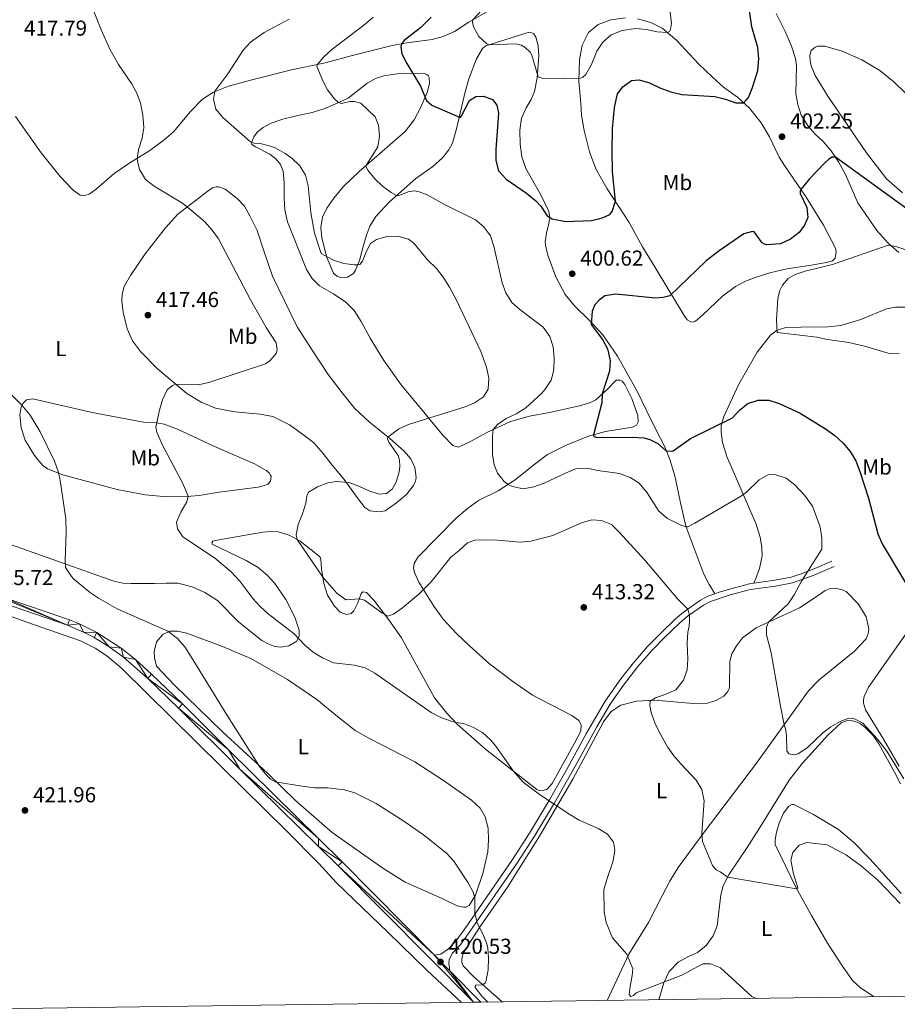
# Model space of a CAD drawing. Units: metres. Extents: x 593474 to 597970, y 696486 to 699517.
# Drawn here: x 594549 to 594955, y 696896 to 697352 of the extents above; entities that cross this region are included whole.
import ezdxf
from ezdxf.enums import TextEntityAlignment as Align

# ---------------------------------------------------------------- set-up
doc = ezdxf.new("R2010")
doc.units = ezdxf.units.M
doc.header["$MEASUREMENT"] = 0
doc.linetypes.add('DGN Style 3', pattern=[78.57087, 56.12205, -22.44882])
for name, color, linetype, lineweight in [('Carátula', 7, 'Continuous', 0), ('Elementos auxiliares', 7, 'Continuous', 0), ('Entidades rústicas y varios', 7, 'Continuous', 0), ('Relieve y altimetría', 7, 'Continuous', 0), ('Textos de rotulación', 7, 'Continuous', 0), ('Viales y ferrocarril', 7, 'Continuous', 0)]:
    doc.layers.add(name, color=color, linetype=linetype, lineweight=lineweight)
doc.styles.add('Style-Arial', font='txt')
doc.styles.add('Style-Arial Narrow', font='txt')

# ---------------------------------------------------------------- blocks, each defined once
blk = doc.blocks.new('5PATER_580')
at = {"layer": 'Relieve y altimetría', "linetype": 'Continuous', "lineweight": 0}
h = blk.add_hatch(color=250, dxfattribs=at)
edge = h.paths.add_edge_path()
edge.add_ellipse((0, 0), major_axis=(-1.1, -1.11), ratio=0.999422, start_angle=0, end_angle=360)
blk = doc.blocks.new('5PATER_596')
at = {"layer": 'Relieve y altimetría', "linetype": 'Continuous', "lineweight": 0}
h = blk.add_hatch(color=250, dxfattribs=at)
edge = h.paths.add_edge_path()
edge.add_ellipse((0, 0), major_axis=(-1.1, -1.11), ratio=0.999422, start_angle=0, end_angle=360)
blk = doc.blocks.new('5PATER_597')
at = {"layer": 'Relieve y altimetría', "linetype": 'Continuous', "lineweight": 0}
h = blk.add_hatch(color=250, dxfattribs=at)
edge = h.paths.add_edge_path()
edge.add_ellipse((0, 0), major_axis=(-1.1, -1.11), ratio=0.999422, start_angle=0, end_angle=360)
blk = doc.blocks.new('5PATER_602')
at = {"layer": 'Relieve y altimetría', "linetype": 'Continuous', "lineweight": 0}
h = blk.add_hatch(color=250, dxfattribs=at)
edge = h.paths.add_edge_path()
edge.add_ellipse((0, 0), major_axis=(-1.1, -1.11), ratio=0.999422, start_angle=0, end_angle=360)
blk = doc.blocks.new('5PATER_622')
at = {"layer": 'Relieve y altimetría', "linetype": 'Continuous', "lineweight": 0}
h = blk.add_hatch(color=250, dxfattribs=at)
edge = h.paths.add_edge_path()
edge.add_ellipse((0, 0), major_axis=(-1.1, -1.11), ratio=0.999422, start_angle=0, end_angle=360)
blk = doc.blocks.new('5PATER_627')
at = {"layer": 'Relieve y altimetría', "linetype": 'Continuous', "lineweight": 0}
h = blk.add_hatch(color=250, dxfattribs=at)
edge = h.paths.add_edge_path()
edge.add_ellipse((0, 0), major_axis=(-1.1, -1.11), ratio=0.999422, start_angle=0, end_angle=360)

msp = doc.modelspace()

# ---------------------------------------------------------------- linework, layer by layer
at = {"layer": 'Carátula', "color": 7, "linetype": 'Continuous', "lineweight": 0}
msp.add_3dface([(593515.087, 696485.938), (597969.661, 696547.204), (597928.817, 699516.933), (593474.242, 699455.667)], dxfattribs=at)
at = {"layer": 'Elementos auxiliares', "color": 250, "linetype": 'Continuous', "lineweight": 0}
msp.add_3dface([(594380.39, 696891.91), (594349.16, 699205.12), (597776.23, 699252.26), (597808.59, 696939.06)], dxfattribs=at)
at = {"layer": 'Entidades rústicas y varios', "color": 92, "linetype": 'Continuous', "lineweight": 0}
for points in [[(594771.928, 697359.469, 393.418), (594756.797, 697350.736, 395.218), (594750.114, 697346.438, 396.527), (594744.847, 697344.041, 397.182), (594739.723, 697342.665, 398), (594728.059, 697341.177, 399.636), (594721.325, 697339.881, 400.618), (594704.613, 697335.678, 402.418), (594689.67, 697331.694, 404.638), (594674.722, 697328.592, 406.436), (594656.373, 697323.93, 408.234), (594645.601, 697321.061, 409.379), (594638.63, 697318.314, 410.033), (594633.598, 697315.011, 410.686), (594628.018, 697309.394, 411.34), (594620.093, 697299.932, 412.485), (594615.713, 697296.158, 413.302), (594609.155, 697291.275, 414.283), (594599.877, 697285.647, 415.427), (594592.68, 697280.591, 416.408), (594584.551, 697273.59, 417.062), (594581.06, 697271.064, 417.389), (594579.087, 697270.494, 417.716), (594576.995, 697270.671, 418.043), (594573.687, 697272.917, 418.37), (594567.735, 697279.296, 418.697), (594558.862, 697290.284, 419.024), (594546.943, 697306.952, 419.351)], [(594955.711, 697244.071, 394.49), (594950.757, 697248.382, 395.145), (594945.454, 697254.243, 395.963), (594936.706, 697267.122, 397.763), (594931.01, 697280.214, 399.399), (594927.799, 697286.058, 399.726), (594924.333, 697291.145, 400.38), (594920.611, 697295.478, 400.871), (594916.906, 697298.9, 401.689), (594913.626, 697302.543, 402.017), (594910.427, 697307.636, 402.344), (594908.841, 697312.542, 402.017), (594908.004, 697317.568, 402.18), (594908.262, 697330.549, 402.18), (594907.829, 697333.92, 402.017), (594906.016, 697339.519, 402.017), (594903.056, 697346.332, 401.853), (594898.891, 697354.625, 401.362)], [(594807.676, 697323.446, 395.141), (594807.935, 697333.264, 393.996), (594809.212, 697340.042, 393.505), (594812.008, 697345.828, 392.85), (594816.607, 697349.661, 392.687), (594822.362, 697351.745, 392.687), (594829.21, 697352.667, 393.177)], [(594834.795, 697352.174, 393.996), (594840.883, 697350.563, 393.996), (594846.131, 697347.865, 394.65), (594852.931, 697342.245, 395.632), (594863.038, 697331.427, 397.268), (594869.474, 697325.157, 398.086), (594874.541, 697320.526, 398.904), (594881.054, 697315.973, 399.395), (594886.505, 697310.866, 400.54), (594891.983, 697304.15, 400.868), (594895.741, 697297.673, 401.686), (594900.355, 697288.208, 401.686), (594902.783, 697284.282, 401.358), (594912.74, 697269.707, 399.559), (594920.738, 697256.815, 397.922), (594926.394, 697246.027, 395.795), (594926.582, 697244.475, 395.468), (594926.258, 697241.467, 395.468), (594924.992, 697240.265, 395.305), (594922.109, 697239.518, 395.305), (594914.197, 697238.148, 395.141), (594903.877, 697236.469, 395.468), (594895.919, 697234.615, 395.632), (594889.677, 697232.738, 395.959), (594884.669, 697230.882, 396.45), (594880.154, 697228.391, 396.286), (594874.117, 697223.943, 396.286), (594864.885, 697215.15, 396.777), (594861.61, 697212.305, 397.268), (594860.437, 697211.91, 397.432), (594859.417, 697211.946, 397.595), (594857.792, 697212.936, 398.086), (594856.309, 697214.948, 398.741), (594848.854, 697227.421, 400.377), (594842.895, 697237.185, 401.031), (594837.046, 697246.736, 401.195), (594830.846, 697257.943, 401.031), (594820.764, 697273.535, 399.395), (594815.508, 697282.881, 398.086), (594812.584, 697290.714, 397.595), (594810.003, 697300.482, 396.941), (594808.914, 697307.649, 396.45), (594808.495, 697313.272, 396.45), (594807.676, 697323.446, 395.141)], [(594710.981, 697256.202, 407.582), (594713.637, 697260.752, 406.927), (594720.009, 697267.512, 405.618), (594732.209, 697278.34, 403.327), (594740.104, 697283.838, 402.346), (594744.486, 697287.829, 401.855), (594747.478, 697291.527, 401.364), (594749.141, 697294.612, 401.364), (594751.213, 697301.94, 400.546), (594754.852, 697317.875, 398.746), (594756.776, 697324.45, 397.928), (594760.316, 697333.681, 396.619), (594762.969, 697338.445, 395.637), (594764.664, 697339.654, 395.146), (594784.609, 697346.005, 393.183), (594785.361, 697345.964, 393.183), (594786.117, 697345.655, 393.183), (594786.768, 697345.238, 393.183), (594787.924, 697343.488, 393.183), (594788.848, 697339.643, 393.51), (594789.14, 697335.143, 394.001), (594788.298, 697324.887, 395.146), (594787.066, 697318.645, 395.964), (594785.628, 697314.92, 396.619), (594783.282, 697311.073, 396.946), (594781.059, 697306.262, 396.946), (594780.297, 697300.725, 397.109), (594780.463, 697294.185, 397.599), (594781.314, 697288.355, 397.763), (594783.017, 697282.915, 398.09), (594790.037, 697270.756, 398.417), (594793.763, 697263.045, 399.563), (594794.136, 697260.103, 400.054), (594793.602, 697256.876, 400.381), (594792.594, 697253.105, 400.545), (594792.074, 697249.074, 400.545), (594792.279, 697246.504, 400.545), (594793.477, 697242.342, 400.545), (594797.02, 697232.805, 400.381), (594801.29, 697224.674, 400.545), (594805.565, 697219.332, 400.381), (594812.762, 697212.432, 400.054), (594818.773, 697205.94, 399.563), (594825.484, 697196.135, 399.072), (594834.89, 697179.353, 398.417), (594838.782, 697171.323, 398.417), (594843.065, 697162.442, 398.908), (594847.337, 697154.15, 399.726), (594849.744, 697148.293, 400.545), (594852.02, 697140.665, 401.363), (594854.473, 697129.071, 402.672), (594857.087, 697117.426, 404.962), (594865.407, 697095.209, 408.071), (594867.904, 697090.372, 408.235), (594868.474, 697089.499, 408.321), (594870.545, 697086.181, 408.653)], [(594958.616, 697317.959, 402.343), (594953.38, 697323.07, 402.997), (594946.855, 697328.266, 403.161), (594938.564, 697333.324, 403.324), (594929.379, 697337.294, 403.324), (594921.405, 697339.516, 403.324), (594918.239, 697339.622, 403.324), (594916.907, 697339.117, 403.161), (594915.109, 697337.638, 403.161), (594914.454, 697335.213, 403.161), (594914.55, 697332.748, 403.161), (594915.018, 697330.504, 403.161), (594916.972, 697326.034, 403.324), (594922.715, 697316.427, 403.488), (594940.65, 697290.14, 402.015), (594949.918, 697278.235, 402.179), (594957.323, 697271.713, 401.688)], [(594740.479, 697080.411, 411.011), (594733.585, 697091.499, 409.538), (594731.523, 697096.021, 409.047), (594731.061, 697097.944, 408.884), (594731.398, 697100.148, 408.72), (594733.062, 697103.126, 408.229), (594750.877, 697121.076, 406.757), (594756.16, 697125.671, 406.266), (594761.192, 697129.298, 405.939), (594770.283, 697133.853, 405.284), (594778.186, 697138.922, 404.793), (594786.753, 697145.827, 403.811), (594793.106, 697150.602, 402.666), (594801.453, 697154.768, 401.194), (594812.103, 697159.081, 400.048), (594820.001, 697161.255, 399.885), (594832.46, 697163.293, 399.885), (594834.267, 697164.236, 399.557), (594835.046, 697165.697, 399.394), (594834.888, 697168.644, 399.394), (594832.125, 697176.532, 399.557), (594828.902, 697183.019, 399.557), (594827.643, 697184.498, 399.557), (594826.562, 697185.016, 399.721), (594824.955, 697184.935, 399.721), (594820.684, 697180.732, 399.721), (594815.513, 697175.87, 400.375), (594813.066, 697174.702, 400.539), (594808.534, 697173.229, 400.539), (594794.858, 697170.258, 401.684), (594784.864, 697168.316, 403.157), (594776.058, 697165.858, 404.139), (594765.364, 697161.008, 405.284), (594756.864, 697156.357, 405.775), (594753.195, 697154.578, 405.775), (594751.756, 697154.07, 406.429), (594749.276, 697154.832, 407.084), (594744.581, 697159.684, 408.393), (594735.927, 697170.152, 410.52), (594725.465, 697182.894, 412.647), (594717.335, 697194.122, 413.956), (594711.152, 697204.418, 414.12), (594706.89, 697212.12, 413.956), (594703.638, 697217.212, 413.629), (594699.762, 697221.167, 413.629), (594694.173, 697224.984, 413.302), (594687.675, 697228.68, 413.302), (594684.188, 697231.994, 413.302), (594681.648, 697236.29, 413.302), (594672.904, 697258.21, 412.648), (594671.627, 697263.814, 412.321), (594671.318, 697269.22, 412.157), (594671.35, 697276.56, 411.667), (594670.777, 697281.748, 411.177), (594669.543, 697284.888, 411.177), (594667.516, 697287.424, 411.177), (594664.691, 697289.625, 410.85), (594658.043, 697292.937, 410.523), (594656.363, 697294.033, 410.196), (594656.242, 697294.781, 410.033), (594657.317, 697297.639, 409.542), (594658.939, 697299.864, 408.888), (594661.581, 697302, 408.234), (594665.244, 697303.886, 408.234), (594670.676, 697305.803, 407.417), (594677.025, 697307.308, 406.436), (594684.283, 697308.936, 405.945), (594690.038, 697310.751, 405.455), (594696.958, 697313.658, 404.964), (594700.896, 697315.442, 404.309), (594709.571, 697322.295, 402.837), (594713.554, 697324.562, 402.018), (594717.339, 697325.861, 401.691), (594725.738, 697327.025, 400.71), (594736.088, 697326.936, 399.237), (594737.276, 697326.474, 399.237), (594737.875, 697325.948, 399.237), (594738.373, 697325.045, 399.401), (594738.475, 697322.258, 399.401), (594737.421, 697318.111, 399.728), (594734.326, 697310.979, 400.546), (594731.419, 697305.459, 401.364), (594727.221, 697300.132, 402.018), (594706.038, 697281.588, 405.455), (594698.655, 697274.436, 406.927), (594694.347, 697269.267, 407.745), (594690.995, 697264.651, 408.072), (594689.03, 697260.435, 408.563), (594688.308, 697255.65, 409.054), (594688.711, 697250.938, 409.218), (594691.067, 697241.809, 410.036), (594694.088, 697234.568, 410.363), (594695.668, 697233.148, 410.527), (594698.039, 697232.438, 410.527), (594700.554, 697232.749, 410.527), (594703.369, 697234.353, 410.363), (594704.308, 697235.871, 410.363), (594706.214, 697240.354, 409.709), (594707.967, 697247.517, 408.727), (594709.543, 697252.531, 407.909), (594710.981, 697256.202, 407.582)], [(594693.515, 697145.741, 410.519), (594689.305, 697151.126, 410.686), (594685.04, 697155.981, 411.013), (594680.857, 697159.283, 411.503), (594673.748, 697164.409, 412.157), (594666.021, 697168.13, 412.321), (594660.267, 697169.315, 412.811), (594648.462, 697170.34, 413.302), (594639.484, 697172.058, 413.628), (594632.898, 697174.889, 413.955), (594626.293, 697178.791, 414.446), (594612.697, 697190.233, 415.917), (594604.895, 697198.239, 416.408), (594601.109, 697203.263, 417.062), (594598.709, 697208.739, 417.389), (594596.752, 697216.474, 418.043), (594596.18, 697221.554, 418.206), (594596.338, 697224.771, 418.369), (594597.293, 697228.378, 418.369), (594600.149, 697233.518, 417.879), (594607.047, 697243.444, 417.225), (594616.48, 697255.504, 416.571), (594622.155, 697261.819, 415.754), (594636.109, 697272.673, 413.302), (594638.122, 697273.994, 413.138), (594639.881, 697274.507, 412.975), (594640.952, 697274.526, 412.811), (594643.974, 697273.346, 412.484), (594649.513, 697269.104, 412.321), (594652.95, 697265.575, 412.321), (594655.494, 697261.065, 412.811), (594658.829, 697254.212, 413.302), (594661.664, 697245.368, 413.792), (594665.95, 697233.174, 413.792), (594677.291, 697209.745, 413.792), (594684.616, 697198.461, 413.465), (594691.721, 697187.59, 413.465), (594698.087, 697179.121, 412.483), (594704.056, 697171.931, 411.828), (594710.653, 697165.664, 411.337), (594720.169, 697157.999, 409.865), (594726.866, 697152.163, 408.72), (594729.875, 697148.676, 408.065), (594731.77, 697144.526, 407.738), (594732.385, 697139.978, 407.411), (594732.041, 697138.148, 407.247), (594730.897, 697136.037, 407.247), (594727.855, 697132.124, 407.247), (594723.258, 697128.184, 407.247), (594718.065, 697124.555, 407.574), (594715.233, 697124.023, 407.738), (594710.933, 697124.592, 408.065), (594708.601, 697126.107, 408.719), (594705.582, 697130.131, 408.719), (594699.046, 697139.08, 410.192), (594693.515, 697145.741, 410.519)], [(594888.507, 697091.072, 407.437), (594889.518, 697093.211, 407.907), (594891.208, 697097.852, 407.907), (594892.448, 697103.665, 407.58), (594892.328, 697107.524, 407.58), (594891.495, 697112.282, 407.089), (594889.566, 697118.362, 406.435), (594884.539, 697130.018, 405.289), (594876.049, 697149.659, 402.344), (594874.113, 697156.221, 401.199), (594873.389, 697160.874, 400.872), (594873.444, 697163.877, 400.053), (594874.709, 697168.243, 399.89), (594881.583, 697183.161, 397.926), (594890.121, 697198.002, 396.454), (594896.259, 697205.883, 395.636), (594899.277, 697208.134, 394.981), (594903.437, 697209.439, 394.49), (594910.245, 697209.557, 394.49), (594922.952, 697209.669, 393.509), (594928.732, 697210.305, 393.509), (594938.123, 697213.041, 393.181), (594949.888, 697217.963, 391.872), (594954.058, 697218.732, 391.382), (594958.508, 697218.755, 391.218)], [(594641.232, 697133.14, 413.036), (594631.989, 697131.692, 414.344), (594624.338, 697131.075, 415.325), (594615.55, 697131.135, 415.979), (594607.071, 697131.897, 416.797), (594594.007, 697134.453, 417.941), (594568.974, 697141.193, 419.739), (594561.799, 697144.014, 420.557), (594559.464, 697145.741, 421.211), (594555.85, 697150.178, 421.047), (594551.494, 697157.228, 421.047), (594549.626, 697162.928, 421.047), (594548.985, 697168.917, 420.393), (594549.668, 697172.733, 420.066), (594550.496, 697174.409, 419.903), (594552.131, 697175.884, 419.412), (594555.07, 697176.311, 418.922), (594582.451, 697170.095, 416.797), (594606.211, 697165.636, 415.325), (594612.272, 697165.207, 414.998), (594615.766, 697164.572, 414.671), (594621.915, 697162.269, 413.527), (594638.768, 697154.474, 412.382), (594657.556, 697146.339, 411.402), (594662.916, 697143.165, 411.075), (594664.382, 697142.065, 411.075), (594665.042, 697141.113, 411.075), (594665.32, 697140.528, 411.075), (594665.039, 697138.219, 411.238), (594663.723, 697136.91, 411.729), (594662.233, 697136.295, 411.892), (594659.302, 697135.44, 412.219), (594641.232, 697133.14, 413.036)], [(594540.374, 697110.469, 421.966), (594592.561, 697092.043, 418.369), (594596.597, 697091.042, 418.206), (594600.566, 697090.844, 418.206), (594611.387, 697090.928, 417.552), (594616.743, 697091.021, 416.734), (594622.048, 697091.008, 416.407), (594628.774, 697089.358, 416.244), (594634.66, 697086.729, 416.244), (594640.513, 697082.974, 416.244), (594650.384, 697073.074, 415.917), (594661.037, 697064.474, 415.59), (594663.85, 697062.917, 415.59), (594666.925, 697061.737, 415.59), (594669.823, 697061.468, 415.427), (594673.456, 697062.066, 415.427), (594677.222, 697064.223, 415.427), (594678.253, 697066.544, 414.773), (594678.205, 697069.276, 414.282), (594676.222, 697075.404, 413.955), (594672.006, 697083.581, 413.628), (594667.001, 697090.94, 413.955), (594663.614, 697094.685, 413.955), (594659.265, 697098.252, 414.119), (594653.742, 697101.53, 414.446), (594638.071, 697109.131, 414.773), (594637.901, 697109.663, 414.609), (594638.314, 697110.527, 414.446), (594640.29, 697110.938, 413.628), (594645.524, 697111.833, 412.484), (594661.386, 697114.736, 411.012), (594665.507, 697115.024, 410.686), (594668.457, 697114.808, 410.522), (594673.574, 697113.291, 410.359), (594678.661, 697110.433, 409.868), (594686.753, 697104.199, 409.868), (594687.911, 697103.096, 410.029), (594688.251, 697102.03, 410.029), (594688.594, 697097.692, 410.029), (594689.622, 697090.954, 410.192), (594691.27, 697085.566, 410.192), (594694.523, 697080.421, 410.847), (594697.199, 697077.625, 411.01), (594700.166, 697076.604, 411.01), (594702.305, 697076.962, 411.01), (594703.568, 697078.325, 411.01), (594705.33, 697081.894, 410.519), (594706.916, 697086.265, 409.374), (594707.707, 697087.083, 409.21), (594709.375, 697086.737, 409.21), (594712.814, 697083.203, 409.374), (594719.781, 697074.154, 410.192), (594725.503, 697065.727, 411.337), (594736.684, 697045.49, 413.465), (594740.836, 697038, 413.792), (594746.589, 697030.861, 414.446), (594751.397, 697025.742, 415.101), (594764.464, 697014.278, 415.264), (594788.167, 696995.598, 414.774), (594789.571, 696995.032, 414.61), (594791.18, 696995.06, 414.61), (594792.991, 696995.735, 414.61), (594795.251, 696998.402, 414.61), (594805.653, 697017.081, 413.138), (594808.507, 697022.6, 413.138), (594808.671, 697025.499, 413.138), (594807.671, 697027.519, 413.138), (594804.414, 697029.822, 413.301), (594786.234, 697039.214, 413.792), (594777.062, 697045.598, 413.956), (594766.25, 697053.723, 413.792), (594757.098, 697062.037, 413.301), (594750.994, 697067.723, 412.647), (594744.873, 697074.427, 411.665), (594740.479, 697080.411, 411.011)], [(594487.241, 697095.943, 426.854), (594505.634, 697090.136, 425.934), (594551.741, 697073.211, 423.645), (594577.025, 697064.333, 422.664), (594583.889, 697060.971, 422.664), (594589.202, 697057.42, 422.337), (594596.162, 697051.596, 422.337), (594642.233, 697006.22, 420.539), (594672.332, 696976.423, 420.539), (594687.386, 696961.257, 420.866), (594695.578, 696952.453, 420.866), (594719.356, 696929.376, 421.193), (594737.407, 696911.885, 420.538), (594753.285, 696897.038, 419.901)], [(594772.186, 696897.298, 419.889), (594759.263, 696908.781, 420.186), (594754.079, 696914, 420.513), (594753.516, 696915.546, 420.513), (594753.485, 696917.315, 420.513), (594754.294, 696920.171, 420.677), (594761.603, 696931.665, 420.186), (594774.631, 696950.444, 418.223), (594789.4, 696973.971, 416.586), (594804.762, 697000.405, 414.132), (594818.997, 697026.926, 412.169), (594822.616, 697031.6, 411.514), (594827.069, 697034.573, 411.187), (594834.274, 697036.52, 410.369), (594842.74, 697036.935, 409.551), (594862.342, 697035.236, 407.587), (594867.11, 697035.479, 406.769), (594870.947, 697036.832, 406.769), (594874.72, 697038.828, 406.933), (594876.506, 697040.95, 406.605), (594877.075, 697042.139, 406.605), (594877.322, 697043.377, 406.769), (594877.447, 697054.747, 406.769), (594878.405, 697058.303, 406.605), (594880.485, 697062.039, 406.278), (594883.316, 697065.788, 405.951), (594889.671, 697070.402, 405.46), (594909.675, 697079.595, 403.824), (594918.741, 697085.597, 402.678), (594921.493, 697087.682, 402.515), (594923.837, 697088.58, 402.515), (594926.032, 697088.779, 402.515), (594928.992, 697088.187, 402.515), (594931.261, 697087.207, 402.515), (594937.046, 697081.355, 402.188), (594940.526, 697075.463, 401.86), (594941.694, 697069.906, 402.024), (594941.516, 697067.812, 402.024), (594940.487, 697065.274, 401.86), (594935.17, 697059.551, 402.024), (594918.721, 697046.398, 403.169), (594913.823, 697041.219, 403.496), (594889.369, 697007.175, 406.769), (594865.145, 696975.279, 409.877), (594853.568, 696959.475, 412.004), (594849.709, 696953.134, 412.332), (594846.336, 696946.641, 413.313), (594839.905, 696933.982, 413.477), (594830.72, 696919.346, 414.95), (594820.731, 696897.966, 416.148)], [(594955.849, 697006.338, 404.723), (594948.607, 697018.922, 403.578), (594940.277, 697032.399, 402.596), (594939.311, 697035.546, 402.269), (594939.285, 697037.047, 402.269), (594939.527, 697038.552, 402.269), (594941.596, 697042.985, 402.269), (594964.626, 697075.61, 401.124)], [(594693.493, 696975.64, 420.841), (594676.625, 696990.346, 420.351), (594663.594, 697003.19, 419.86), (594642.628, 697022.485, 420.514), (594620.501, 697043.796, 420.841), (594612.309, 697052.599, 421.332), (594611.275, 697056.546, 421.332), (594611.226, 697059.385, 421.332), (594612.272, 697063.85, 420.841), (594615.157, 697067.383, 420.514), (594618.452, 697068.888, 419.86), (594621.989, 697068.843, 419.697), (594626.239, 697067.9, 419.534), (594642.796, 697061.707, 419.043), (594655.86, 697056.15, 418.553), (594672.853, 697046.483, 418.226), (594686.411, 697037.184, 418.226), (594696.033, 697029.317, 418.389), (594704.133, 697022.914, 418.552), (594710.794, 697019.115, 418.552), (594731.678, 697008.376, 417.898), (594745.018, 696999.758, 418.061), (594757.885, 696990.596, 417.898), (594761.917, 696986.912, 417.898), (594764.292, 696982.932, 417.898), (594765.616, 696977.646, 417.898), (594765.872, 696972.181, 418.389), (594765.536, 696966.759, 418.879), (594763.137, 696956.636, 419.207), (594759.823, 696946.712, 419.861), (594756.903, 696941.89, 420.352), (594755.415, 696941.113, 420.516), (594754.235, 696941.146, 420.516), (594751.328, 696941.793, 420.516), (594744.731, 696945.004, 420.679), (594727.223, 696952.745, 421.334), (594716.978, 696959.164, 421.334), (594693.493, 696975.64, 420.841)], [(594844.609, 696898.294, 415.177), (594846.955, 696906.112, 415.031), (594849.385, 696911.355, 414.704), (594853.6, 696915.719, 414.54), (594858.273, 696918.32, 414.704), (594862.531, 696920.162, 414.54), (594866.551, 696923.395, 413.886), (594869.746, 696927.794, 413.068), (594871.596, 696932.439, 412.741), (594873.224, 696946.837, 411.104), (594874.332, 696950.985, 410.614), (594877.189, 696956.344, 409.795), (594885.448, 696968.712, 408.65), (594890.823, 696977.277, 407.341), (594904.857, 696999.935, 406.196), (594910.89, 697007.652, 405.869), (594922.996, 697020.838, 404.887), (594928.96, 697026.358, 404.887), (594931.355, 697027.365, 404.723), (594933.551, 697027.509, 404.723), (594936.406, 697026.754, 404.723), (594937.759, 697026.081, 404.723), (594940.096, 697024.245, 404.723), (594943.7, 697020.5, 405.05), (594946.393, 697016.685, 405.378), (594953.644, 697003.619, 406.359), (594956.472, 696998.199, 406.523)], [(594956.705, 696947.421, 408.323), (594942.219, 696963.418, 407.832), (594934.739, 696971.172, 407.505), (594927.72, 696977.057, 407.014), (594916.231, 696984.043, 406.196), (594907.035, 696988.657, 406.032), (594906.07, 696988.64, 406.196), (594904.796, 696987.922, 406.359), (594902.334, 696984.554, 406.523), (594900.268, 696979.961, 406.687), (594898.999, 696975.81, 407.341), (594898.416, 696972.315, 407.832), (594898.454, 696970.116, 408.323), (594908.077, 696950.066, 409.959), (594915.163, 696937.212, 411.268), (594922.676, 696924.473, 412.904), (594929.51, 696913.758, 413.559), (594934.234, 696907.245, 413.886), (594937.94, 696903.822, 414.05), (594944.244, 696899.665, 414.05)]]:
    msp.add_polyline3d(points, dxfattribs=at)
at = {"layer": 'Relieve y altimetría', "color": 30, "linetype": 'Continuous', "lineweight": 30, "elevation": 400, "flags": 128}
for points in [[(594739.299, 697353.002), (594734.503, 697348.146), (594726.842, 697342.265), (594725.563, 697340.696), (594725.265, 697339.297), (594725.803, 697336.088), (594728.023, 697331.523), (594734.331, 697321.011), (594737.111, 697314.464), (594739.561, 697312.309), (594752.747, 697306.619), (594753.378, 697307.326), (594757.064, 697314.361), (594760.035, 697316.235), (594763.517, 697316.404), (594767.619, 697314.866), (594769.702, 697312.274), (594770.462, 697308.587), (594769.144, 697291.78), (594769.179, 697286.633), (594770.522, 697281.818), (594774.006, 697278.103), (594783.436, 697271.542), (594787.786, 697268.026), (594789.973, 697265.597), (594792.948, 697260.983), (594795.331, 697259.629), (594801.572, 697258.45), (594813.36, 697258.975), (594816.834, 697259.626), (594818.913, 697260.359), (594821.893, 697261.643), (594823.101, 697263.111), (594824.493, 697267.769), (594823.239, 697281.366), (594822.972, 697291.365), (594823.11, 697301.258), (594824.169, 697311.258), (594825.51, 697317.495), (594827.92, 697320.807), (594831.989, 697323.71), (594835.533, 697323.995), (594840.343, 697322.634), (594845.101, 697320.353), (594850.157, 697318.474), (594855.242, 697317.251), (594870.468, 697316.287), (594875.422, 697315.03), (594880.292, 697313.35), (594883.934, 697313.275), (594886.089, 697315.777), (594887.985, 697320.407), (594890.385, 697328.247), (594890.82, 697333.662), (594890.407, 697338.964), (594887.569, 697348.553), (594883.959, 697374.057)], [(594959.266, 697264.245), (594926.347, 697288.189), (594925.38, 697288.279), (594924.845, 697288.162), (594923.251, 697287.331), (594921.194, 697285.365), (594914.37, 697278.125), (594910.299, 697273.28), (594909.989, 697272.576), (594909.955, 697271.45), (594913.07, 697264.962), (594913.471, 697260.356), (594912.033, 697256.685), (594909.516, 697253.371), (594905.548, 697250.246), (594900.867, 697248.075), (594894.546, 697247.696), (594893.468, 697248), (594892.492, 697248.627), (594888.76, 697253.603), (594888.007, 697253.751), (594884.004, 697252.662), (594872.475, 697244.793), (594866.522, 697240.296), (594849.777, 697223.996), (594846.573, 697223.189), (594843.039, 697222.913), (594824.667, 697224.794), (594819.586, 697224.064), (594817.046, 697222.088), (594815.047, 697219.803), (594813.704, 697216.883), (594813.386, 697210.699), (594818.492, 697203.815), (594820.919, 697199.449), (594822.091, 697194.173), (594821.819, 697189.178), (594818.478, 697178.656), (594818.227, 697174.523), (594814.429, 697159.722), (594814.603, 697158.919), (594816.273, 697158.466), (594832.422, 697158.673), (594837.619, 697158.245), (594840.528, 697157.491), (594844.205, 697155.73), (594848.142, 697152.19), (594851.302, 697152.352), (594859.196, 697157.957), (594878.641, 697167.576), (594881.906, 697171.065), (594885.819, 697174.242), (594890.51, 697175.825), (594895.509, 697175.707), (594900.347, 697174.276), (594910.027, 697169.728), (594921.735, 697162.475), (594925.97, 697159.439), (594929.893, 697155.86), (594933.178, 697151.949), (594935.735, 697147.651), (594937.627, 697142.748), (594941.543, 697130.345), (594945.953, 697113.935), (594947.911, 697109.332), (594958.678, 697091.258)]]:
    msp.add_lwpolyline(points, dxfattribs=at)
at = {"layer": 'Relieve y altimetría', "color": 30, "linetype": 'Continuous', "lineweight": 0, "flags": 128}
for points, elevation in [([(594579.663, 697364.815), (594586.59, 697347.143), (594590.754, 697337.811), (594594.72, 697331.165), (594600.661, 697322.375), (594603.151, 697317.865), (594604.836, 697313.157), (594605.902, 697307.679), (594606.431, 697301.956), (594605.648, 697297.054), (594604.113, 697292.188), (594603.34, 697287.747), (594603.536, 697285.714), (594604.449, 697282.515)], 415), ([(594762.588, 697356.037), (594758.63, 697351.794), (594758.484, 697350.879), (594758.9, 697348.527), (594761.39, 697344.048), (594765.112, 697340.68), (594766.147, 697340.126), (594778.416, 697340.713), (594780.893, 697340.112), (594782.79, 697338.965), (594785.132, 697336.861), (594785.854, 697335.425), (594788.74, 697325.45), (594790.627, 697324.839), (594800.635, 697324.403), (594807.707, 697324.655), (594808.455, 697324.775), (594809.519, 697325.276), (594810.893, 697326.425), (594813.373, 697330.778), (594815.962, 697337.238), (594818.728, 697341.398), (594822.642, 697344.76), (594827.678, 697346.768), (594833.959, 697347.683), (594838.918, 697347.277), (594843.881, 697346.262), (594848.554, 697345.862), (594849.618, 697346.309), (594850.083, 697347.336), (594850.466, 697350.024), (594848.625, 697366.025)], 395), ([(594673.657, 697352.002), (594662.055, 697345.85), (594655.756, 697341.453), (594652.379, 697337.752), (594645.299, 697326.696), (594639.185, 697318.808), (594638.559, 697315.015), (594639.71, 697310.481), (594642.906, 697306.63), (594655.666, 697295.284), (594657.446, 697294.618), (594660.126, 697294.558), (594664.963, 697293.362), (594667.397, 697292.382), (594671.76, 697289.923), (594674.819, 697287.744), (594678.578, 697284.22), (594681.135, 697279.923), (594682.395, 697274.968), (594683.648, 697262.603), (594685.339, 697253.103), (594688.452, 697243.611), (594694.048, 697240.548), (594698.955, 697239.005), (594703.865, 697238.458), (594705.365, 697238.359), (594706.273, 697238.535), (594707.48, 697240.057), (594709.359, 697244.692), (594711.253, 697248.273), (594714.062, 697250.145), (594718.864, 697251.568), (594723.864, 697251.679), (594728.87, 697250.3), (594731.251, 697248.458), (594737.627, 697240.752), (594741.697, 697236.627), (594744.804, 697232.71), (594747.744, 697228.044), (594750.959, 697221.987), (594762.31, 697198.322), (594764.9, 697191.019), (594765.952, 697185.943), (594765.612, 697180.789), (594763.527, 697177.321), (594759.302, 697174.495), (594755.56, 697172.894), (594728.764, 697164.527), (594724.296, 697162.421), (594719.296, 697158.702), (594719.043, 697157.786), (594719.711, 697156.349), (594724.109, 697150.098), (594724.682, 697147.963), (594724.782, 697145.283), (594724.562, 697142.545), (594723.179, 697137.81), (594721.215, 697134.497), (594718.567, 697132.574), (594715.193, 697132.302), (594710.517, 697133.859), (594705.901, 697135.991), (594701.163, 697137.676), (594695.39, 697138.103), (594691.433, 697137.445), (594686.767, 697135.677), (594682.607, 697133.11), (594681.832, 697131.38), (594681.352, 697128.101), (594679.798, 697123.158), (594677.815, 697118.23), (594676.91, 697113.419), (594677.294, 697111.201), (594689.122, 697093.87), (594695.633, 697086.368), (594699.869, 697083.277), (594706.049, 697083.876), (594708.419, 697083.219), (594716.471, 697077.359), (594719.226, 697075.813), (594721.839, 697076.662), (594726.095, 697079.659), (594733.624, 697085.986), (594739.276, 697091.675), (594748.357, 697103.039), (594752.325, 697106.111), (594756.124, 697109.716), (594759.534, 697110.954), (594764.532, 697111.097), (594769.989, 697111.027), (594780.463, 697110.029)], 410), ([(594712.503, 697353.02), (594708.846, 697349.769), (594693.34, 697338.065), (594689.535, 697334.411), (594686.66, 697331.069), (594686.353, 697330.205), (594689.115, 697323.587), (594691.33, 697319.294), (594694.39, 697315.309), (594696.45, 697313.444), (594697.851, 697313.038), (594701.75, 697313.91), (594703.787, 697313.946), (594706.749, 697313.246), (594713.401, 697306.872), (594714.969, 697302.985), (594715.379, 697297.898), (594714.558, 697292.967), (594709.315, 697284.64), (594709.113, 697283.886), (594709.947, 697282.185), (594713.269, 697278.154), (594716.748, 697274.72), (594720.73, 697271.828), (594723.299, 697270.432), (594723.89, 697270.333), (594724.851, 697270.565), (594729.058, 697272.301), (594731.626, 697272.612), (594733.78, 697272.114), (594737.449, 697270.782), (594745.409, 697266.309), (594759.85, 697259.157), (594763.677, 697255.944), (594766.68, 697251.769), (594768.301, 697247.037), (594772.084, 697230.083), (594773.893, 697225.349), (594776.596, 697221), (594780.246, 697217.685), (594791.164, 697209.56)], 405), ([(594604.449, 697282.515), (594607.156, 697277.902), (594611.157, 697274.765), (594623.968, 697267.027), (594626.446, 697265.157), (594634.603, 697258.227), (594637.992, 697254.428), (594640.877, 697250.343), (594655.801, 697222.169), (594663, 697209.379), (594667.624, 697202.334), (594668.11, 697199.075), (594667.659, 697197.299), (594664.717, 697193.979), (594662.705, 697192.604), (594636.389, 697183.944), (594631.533, 697182.787), (594621.172, 697183.101), (594619.629, 697182.484), (594617.199, 697180.513), (594614.997, 697175.891), (594613.566, 697171.143), (594611.945, 697163.329), (594612.469, 697160.981), (594614.872, 697155.29), (594624.229, 697137.542), (594626.873, 697131.28), (594626.328, 697128.698), (594623.572, 697123.935), (594621.518, 697119.369), (594621.995, 697116.138), (594624.416, 697112.537), (594639.107, 697102.776), (594646.776, 697096.358), (594650.836, 697091.984), (594656.861, 697083.956), (594660.142, 697080.205), (594663.968, 697076.799), (594675.872, 697067.608), (594680.848, 697062.362), (594684.696, 697059.169), (594688.991, 697056.577), (594694.171, 697054.238), (594703.895, 697053.172), (594708.738, 697051.882), (594713.19, 697049.463), (594739.344, 697031.209), (594743.752, 697028.847), (594748.491, 697027.159), (594750.656, 697026.531), (594754.308, 697026.165), (594758.933, 697024.271), (594763.014, 697021.971), (594766.75, 697018.624), (594769.235, 697015.698), (594777.235, 697004.213), (594781.829, 696998.983), (594789.816, 696992.953), (594803.426, 696983.952), (594807.71, 696981.412), (594816.571, 696977.544), (594820.853, 696974.936), (594823.652, 696971.177), (594824.199, 696967.487), (594823.46, 696962.544), (594820.517, 696953.963), (594819.21, 696949.136), (594819.275, 696938.927), (594820.215, 696934.034), (594823.236, 696926.931), (594829.79, 696919.347), (594832.548, 696912.646), (594832.336, 696909.425), (594831.278, 696904.484), (594830.825, 696900.659), (594831.59, 696899.814), (594832.87, 696900.211), (594834.189, 696901.468), (594855.282, 696909.699), (594864.898, 696914.905), (594868.544, 696914.915), (594873.187, 696913.118), (594887.679, 696899.855), (594889.59, 696898.913)], 415), ([(594963.763, 697243.601), (594954.259, 697246.799), (594950.727, 697247.461), (594924.928, 697238.489), (594912.378, 697235.484), (594907.683, 697233.835), (594904.448, 697232.022), (594901.766, 697228.973), (594900.521, 697226.538), (594899.617, 697222.983), (594899.049, 697212.982), (594899.368, 697206.998), (594917.689, 697204.955), (594922.568, 697203.863), (594932.474, 697202.364), (594939.711, 697200.764), (594950.69, 697197.428), (594955.842, 697197.142)], 395), ([(594791.164, 697209.56), (594794.188, 697205.216), (594795.678, 697200.44), (594796.186, 697195.116), (594796.116, 697189.859), (594794.805, 697185.011), (594792.108, 697180.782), (594790.46, 697178.929), (594783.026, 697172.239), (594778.63, 697169.475), (594774.067, 697167.298), (594769.909, 697164.487), (594768.016, 697162.21), (594767.64, 697159.093), (594767.63, 697154.093), (594767.732, 697150.676), (594768.439, 697145.764), (594769.921, 697141.918), (594773.125, 697138.082), (594774.855, 697136.785), (594776.856, 697135.746), (594781.86, 697134.761), (594786.779, 697135.595), (594791.515, 697137.364), (594801.68, 697142.18), (594806.473, 697144.087), (594811.458, 697144.227), (594816.351, 697143.194), (594826.462, 697141.751), (594831.371, 697140.013), (594835.56, 697137.284), (594839.19, 697132.844), (594844.642, 697124.331), (594848.633, 697121.009), (594854.765, 697117.912), (594857.188, 697117.155), (594858.099, 697117.169), (594861.235, 697118.779), (594882.917, 697131.435), (594885.186, 697133.15), (594891.038, 697138.935), (594895.415, 697141.371), (594898.774, 697141.212), (594903.534, 697139.689), (594907.525, 697136.507), (594912.066, 697131.776), (594915.756, 697126.652), (594919.3, 697117.061), (594919.981, 697111.819), (594919.976, 697106.81), (594910.544, 697091.975), (594907.274, 697085.7), (594904.512, 697081.53), (594895.295, 697072.985), (594894.477, 697070.666), (594894.376, 697067.178), (594896.611, 697058.852), (594900.842, 697034.205), (594902.586, 697025.576), (594903.263, 697023.603), (594903.745, 697020.554), (594903.868, 697013.424), (594904.696, 697012.044), (594907.118, 697011.551), (594909.092, 697012.121), (594913.319, 697015.091), (594920.545, 697021.826), (594924.106, 697024.553), (594928.502, 697027.063), (594932.562, 697028.614), (594934.817, 697028.438), (594938.931, 697026.202), (594945.827, 697018.94), (594950.15, 697013.241), (594957.903, 697000.587)], 405), ([(594537.746, 697185.281), (594550.003, 697173.411), (594553.833, 697168.87), (594558.47, 697161.075), (594565.038, 697147.561), (594566.841, 697142.31), (594567.658, 697138.52), (594570.31, 697120.816), (594570.509, 697114.709), (594570.003, 697101.542), (594570.22, 697098.331), (594572.863, 697094.102), (594574.01, 697092.986), (594581.684, 697086.524), (594585.365, 697084.077), (594594.064, 697079.126), (594617.474, 697068.774), (594621.98, 697065.424), (594625.279, 697061.661), (594628.299, 697056.996), (594644.003, 697031.408), (594660.259, 697005.732), (594663.37, 697001.857), (594664.991, 697000.343), (594667.156, 696999.095)], 420), ([(594780.463, 697110.029), (594785.439, 697110.499), (594795.584, 697113.185), (594808.89, 697118.938), (594813.691, 697120.416), (594818.095, 697120.009), (594822.734, 697118.142), (594826.462, 697114.581), (594838.146, 697101.641), (594853.364, 697083.618), (594857.985, 697079.024), (594858.784, 697076.195), (594858.826, 697073.783), (594858.711, 697071.1), (594857.954, 697068.352), (594857.687, 697063.354), (594857.954, 697055.965), (594857.732, 697050.97), (594855.995, 697046.18), (594852.409, 697041.713), (594847.862, 697039.632), (594843.113, 697038.046), (594840.564, 697036.427), (594840.492, 697034.389), (594841.083, 697031.235), (594842.835, 697026.488), (594844.863, 697021.935), (594848.597, 697015.278), (594851.502, 697011.208), (594854.778, 697007.415), (594861.892, 696999.957), (594864.489, 696995.551), (594865.598, 696990.315), (594864.458, 696975.35), (594864.847, 696971.476), (594869.49, 696960.349), (594871.078, 696958.446), (594872.971, 696957.514), (594876.473, 696955.002), (594908.298, 696949.665), (594908.934, 696950.051), (594906.912, 696956.51), (594905.602, 696962.917), (594906.668, 696966.42), (594909.504, 696969.848), (594913.129, 696971.09), (594922.425, 696969.964), (594931.405, 696965.238), (594938.316, 696960.155), (594945.875, 696953.581), (594956.301, 696942.806)], 410), ([(594667.156, 696999.095), (594680.581, 696996.963), (594685.535, 696996.332), (594691.475, 696996.36), (594699.16, 696995.366), (594703.959, 696994.042), (594713.796, 696989.132), (594726.666, 696980.996), (594735.715, 696974.548), (594746.371, 696966.099), (594749.781, 696962.446), (594756.407, 696952.434), (594758.788, 696948.077), (594759.424, 696945.461), (594759.496, 696938.169), (594760.806, 696933.349), (594762.976, 696929.167), (594764.9, 696924.549), (594765.508, 696922.293), (594765.864, 696917.305), (594765.643, 696912.156), (594764.754, 696907.11), (594764.234, 696906.024), (594763.015, 696905.197), (594759.747, 696904.98), (594759.712, 696903.907), (594762.781, 696899.962), (594765.519, 696897.206)], 420)]:
    msp.add_lwpolyline(points, dxfattribs=dict(at, elevation=elevation))
at = {"layer": 'Viales y ferrocarril', "color": 250, "linetype": 'Continuous', "lineweight": 0, "extrusion": (0.003221, -0.003264, 0.999989), "elevation": 61.197, "flags": 128}
msp.add_lwpolyline([(594736.381, 696922.75), (594743.428, 696915.609)], dxfattribs=at)
at = {"layer": 'Viales y ferrocarril', "color": 250, "linetype": 'Continuous', "lineweight": 0, "extrusion": (0.00313, -0.003172, 0.99999), "elevation": 71.678, "flags": 128}
msp.add_lwpolyline([(594743.637, 696915.429), (594757.982, 696900.893)], dxfattribs=at)
at = {"layer": 'Viales y ferrocarril', "color": 250, "linetype": 'Continuous', "lineweight": 0}
for points in [[(594377.044, 697139.763, 434.538), (594431.353, 697120.591, 430.484), (594468.913, 697106.918, 428.872), (594491.999, 697098.723, 427.592), (594571.015, 697071.696, 423.421), (594578.529, 697068.424, 423.156), (594583.383, 697065.913, 422.996), (594590.395, 697061.672, 422.783), (594597.046, 697056.883, 422.603), (594608.285, 697046.946, 422.194), (594622.428, 697033.271, 421.622), (594650.758, 697005.038, 420.893), (594687.201, 696969.169, 420.822), (594696.311, 696960.202, 420.805), (594758.9, 696897.115, 420.424)], [(594747.866, 696911.697, 420.483), (594747.43, 696915.174, 420.646), (594747.672, 696916.68, 420.646), (594748.963, 696919.689, 420.529), (594752.569, 696923.338, 420.669), (594755.747, 696927.816, 420.644), (594778.926, 696961.29, 417.747), (594787.059, 696973.965, 416.809), (594796.321, 696989.432, 415.233), (594806.298, 697007.158, 413.584), (594815.945, 697024.626, 412.711), (594822.079, 697035.055, 412.416), (594827.811, 697043.245, 412.223), (594834.941, 697052.506, 412.184), (594841.39, 697059.927, 411.724), (594847.281, 697065.925, 411.038), (594854.098, 697072.497, 410.711), (594857.746, 697075.562, 410.202), (594865.262, 697080.85, 409.371), (594868.443, 697082.537, 409.075), (594877.625, 697085.66, 408.141), (594887.073, 697088.156, 407.602), (594898.648, 697089.74, 406.621), (594906.458, 697091.254, 405.966), (594916.038, 697094.59, 404.544), (594925.781, 697098.805, 403.839)], [(594541.27, 697084.623, 425.034), (594571.965, 697074.145, 423.421), (594576.583, 697072.244, 423.251), (594584.667, 697068.206, 422.996), (594595.969, 697061.037, 422.678), (594602.516, 697055.714, 422.473), (594609.925, 697049.011, 422.199), (594624.267, 697035.145, 421.622), (594645.489, 697013.95, 420.962), (594687.14, 696972.921, 420.837), (594698.153, 696962.074, 420.805), (594740.82, 696918.838, 420.529)]]:
    msp.add_polyline3d(points, dxfattribs=at)
at = {"layer": 'Viales y ferrocarril', "color": 250, "linetype": 'DGN Style 3', "lineweight": 0}
for points in [[(594888.507, 697091.072, 407.437), (594898.209, 697092.399, 406.621), (594905.798, 697093.871, 405.966), (594910.52, 697095.346, 405.24), (594916.751, 697097.813, 404.373), (594924.706, 697101.276, 403.839)], [(594870.545, 697086.181, 408.653), (594871.998, 697086.716, 408.463), (594877.228, 697088.355, 408.12), (594886.547, 697090.804, 407.602), (594888.507, 697091.072, 407.437)], [(594740.82, 696918.838, 420.529), (594743.759, 696919.424, 420.529), (594747.31, 696921.845, 420.529), (594750.777, 696925.45, 420.678), (594754.799, 696931.167, 420.542), (594776.685, 696962.785, 417.747), (594784.77, 696975.385, 416.809), (594793.993, 696990.788, 415.233), (594801.526, 697004.108, 413.95), (594811.167, 697021.593, 412.86), (594819.811, 697036.513, 412.416), (594827.088, 697046.771, 412.184), (594832.858, 697054.217, 412.184), (594839.411, 697061.757, 411.724), (594845.385, 697067.839, 411.038), (594852.295, 697074.501, 410.711), (594856.102, 697077.699, 410.202), (594863.851, 697083.151, 409.371), (594867.342, 697085.003, 409.075), (594870.545, 697086.181, 408.653)]]:
    msp.add_polyline3d(points, dxfattribs=at)

# ---------------------------------------------------------------- block references
at = {"layer": 'Relieve y altimetría', "color": 250, "linetype": 'Continuous', "lineweight": 0}
for name, p in [('5PATER_596', (594901.583, 697297.694, 402.252)), ('5PATER_597', (594804.548, 697234.245, 400.616)), ('5PATER_622', (594608.26, 697215.09, 417.465)), ('5PATER_602', (594809.908, 697079.855, 413.325)), ('5PATER_627', (594551.399, 696985.892, 421.963)), ('5PATER_580', (594743.607, 696915.776, 420.529))]:
    msp.add_blockref(name, p, dxfattribs=at)

# ---------------------------------------------------------------- texts
at = {"layer": 'Entidades rústicas y varios', "color": 92, "linetype": 'Continuous', "lineweight": 0, "style": 'Style-Arial Narrow'}
for s, p in [('Mb', (594853.221, 697276.495, 400.804)), ('Mb', (594652.128, 697205.287, 415.574)), ('L', (594568.001, 697199.63, 418.533)), ('Mb', (594607.039, 697149.041, 416.03)), ('Mb', (594945.573, 697144.828, 399.01)), ('L', (594680.128, 697015.415, 419.16)), ('L', (594845.848, 696995.055, 411.596)), ('L', (594894.462, 696931.265, 417.504))]:
    msp.add_text(s, height=7, dxfattribs=at).set_placement(p, align=Align.MIDDLE_CENTER)
at = {"layer": 'Textos de rotulación', "color": 250, "linetype": 'Continuous', "lineweight": 0, "style": 'Style-Arial'}
for s, p in [('417.79', (594550.974, 697344.427, 417.792)), ('402.25', (594905.333, 697301.444, 402.252)), ('400.62', (594808.298, 697237.995, 400.616)), ('417.46', (594612.01, 697218.84, 417.465)), ('425.72', (594535.381, 697090.183, 425.723)), ('413.32', (594813.658, 697083.605, 413.325)), ('421.96', (594555.149, 696989.642, 421.963)), ('420.53', (594747.357, 696919.526, 420.529))]:
    msp.add_text(s, height=7, dxfattribs=at).set_placement(p)

# ---------------------------------------------------------------- meshes
at = {"layer": 'Viales y ferrocarril', "color": 7, "linetype": 'Continuous', "lineweight": 0}
mesh = msp.add_polyface(dxfattribs=at)
corners = [(594740.82, 696918.838, 420.529), (594698.153, 696962.074, 420.805), (594687.14, 696972.921, 420.837), (594645.489, 697013.95, 420.962), (594624.267, 697035.145, 421.622), (594609.925, 697049.011, 422.199), (594602.516, 697055.714, 422.473), (594595.969, 697061.037, 422.678), (594584.667, 697068.206, 422.996), (594576.583, 697072.244, 423.251), (594571.965, 697074.145, 423.421), (594541.27, 697084.623, 425.034), (594531.282, 697088.035, 425.56), (594497.572, 697099.545, 427.334), (594465.099, 697111.092, 429.099), (594436.939, 697121.388, 430.174), (594376.958, 697146.086, 434.411), (594377.044, 697139.763, 434.538), (594431.353, 697120.591, 430.484), (594468.913, 697106.918, 428.872), (594491.999, 697098.723, 427.592), (594571.015, 697071.696, 423.421), (594578.529, 697068.424, 423.156), (594583.383, 697065.913, 422.996), (594590.395, 697061.672, 422.783), (594597.046, 697056.883, 422.603), (594608.285, 697046.946, 422.194), (594622.428, 697033.271, 421.622), (594650.758, 697005.038, 420.893), (594687.201, 696969.169, 420.822), (594696.311, 696960.202, 420.805), (594758.9, 696897.115, 420.424), (594762.211, 696897.161, 420.392), (594747.866, 696911.697, 420.483)]
mesh.append_faces([[corners[k] for k in face] for face in [(18, 16, 17), (33, 31, 32)]], dxfattribs={"vtx0": -1, "color": 7})
mesh.append_faces([[corners[k] for k in face] for face in [(16, 18, 15), (15, 18, 14), (14, 20, 13), (13, 20, 12), (12, 21, 11), (11, 21, 10), (10, 21, 9), (9, 22, 8), (8, 24, 7), (7, 25, 6), (6, 26, 5), (5, 26, 4), (4, 27, 3), (3, 28, 2), (2, 29, 1), (1, 30, 0), (0, 31, 33)]], dxfattribs={"vtx0": -1, "vtx1": -1, "color": 7})
mesh.append_faces([[corners[k] for k in face] for face in [(14, 18, 19), (14, 19, 20), (12, 20, 21), (9, 21, 22), (8, 22, 23), (8, 23, 24), (7, 24, 25), (6, 25, 26), (4, 26, 27), (3, 27, 28), (2, 28, 29), (1, 29, 30), (0, 30, 31)]], dxfattribs={"vtx0": -1, "vtx2": -1, "color": 7})

doc.saveas('drawing.dxf')
